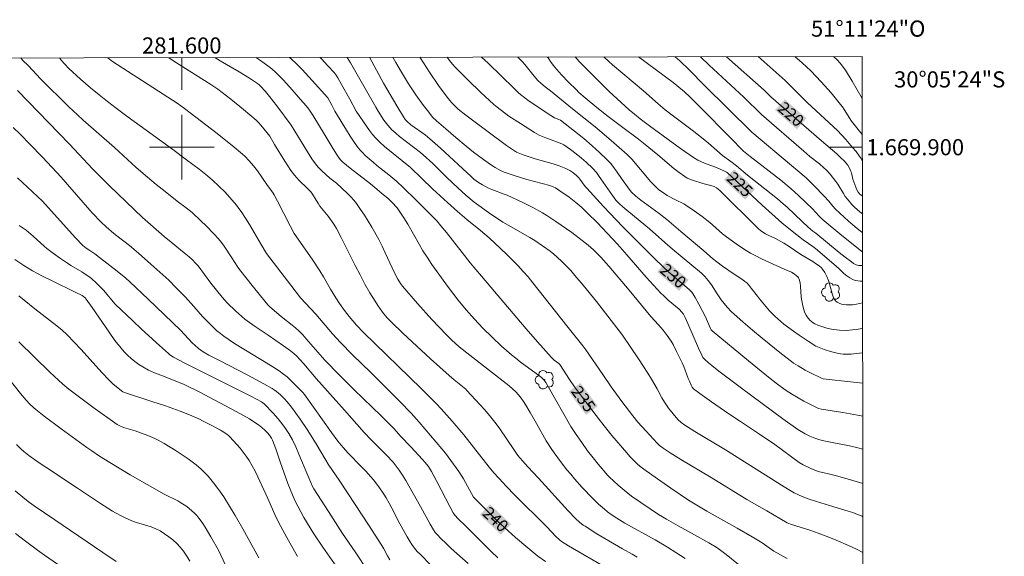
# Model space of a CAD drawing. Units: metres. Extents: x 281186 to 281702, y 1669351 to 1669916.
# Drawn here: x 281580 to 281702, y 1669849 to 1669916 of the extents above; entities that cross this region are included whole.
import ezdxf
from ezdxf.enums import TextEntityAlignment as Align

# ---------------------------------------------------------------- set-up
doc = ezdxf.new("R2010")
doc.units = ezdxf.units.M
doc.header["$MEASUREMENT"] = 0
for name, color, linetype, lineweight in [('Articulacao', 7, 'Continuous', 18), ('Malha_Coordenadas', 7, 'Continuous', 15), ('Topon_Curvas_Mestras_Masc', 255, 'Continuous', 9)]:
    doc.layers.add(name, color=color, linetype=linetype, lineweight=lineweight)
for name, color, linetype, lineweight, true_color in [('Arvores_Isoladas', 7, 'Continuous', 18, 0x00ff33), ('Curvas_Intermediarias', 7, 'Continuous', 9, 0x783c14), ('Curvas_Mestras', 7, 'Continuous', 20, 0x783c14), ('Topon_Curvas_Mestras', 7, 'Continuous', 9, 0x783c14)]:
    doc.layers.add(name, color=color, linetype=linetype, lineweight=lineweight, true_color=true_color)
doc.styles.add('Arial', font='arial.ttf', dxfattribs={"height": 1.5})

# ---------------------------------------------------------------- blocks, each defined once
blk = doc.blocks.new('Arvore')
at = {"layer": 'Arvores_Isoladas'}
blk.add_lwpolyline([(-0.72, 0.49, 0.872324), (-0.72, -0.55, 0.862983), (0.28, -0.83, 0.900105), (0.89, 0.03, 0.863155), (0.26, 0.86, 0.882486)], format="xyb", close=True, dxfattribs=at)
blk.add_circle((0, 0), 0.0286, dxfattribs=at)

msp = doc.modelspace()

# ---------------------------------------------------------------- linework, layer by layer
at = {"layer": 'Articulacao', "flags": 128}
msp.add_lwpolyline([(281202.25, 1669910.43), (281684.25, 1669911.24), (281685.17, 1669356.97), (281203.2, 1669356.16), (281202.25, 1669910.43)], close=True, dxfattribs=at)
at = {"layer": 'Curvas_Intermediarias', "flags": 128}
for points, elevation in [([(281580.06, 1669911.06), (281580.29, 1669910.79), (281581.02, 1669910.07), (281582.5, 1669908.46), (281586.03, 1669905), (281587.09, 1669903.99), (281587.8, 1669903.35), (281591.66, 1669899.95), (281594.37, 1669897.5), (281595.75, 1669896.29), (281596.84, 1669895.38), (281597.95, 1669894.5), (281599.43, 1669893.33), (281600.56, 1669892.49), (281601.28, 1669891.9), (281602.41, 1669890.85), (281602.96, 1669890.32), (281604.03, 1669889.21), (281604.54, 1669888.64), (281604.9, 1669888.19), (281605.24, 1669887.73), (281606.18, 1669886.28), (281606.94, 1669885.16), (281607.16, 1669884.84), (281608.88, 1669882.66), (281610.29, 1669880.91), (281610.66, 1669880.48), (281610.86, 1669880.27), (281611.18, 1669879.97), (281612.32, 1669879.04), (281613.66, 1669877.97), (281614.1, 1669877.61), (281614.52, 1669877.22), (281614.97, 1669876.76), (281615.41, 1669876.28), (281617.71, 1669873.62), (281619.51, 1669871.76), (281621.34, 1669869.93), (281624.68, 1669866.73), (281625.64, 1669865.78), (281626.28, 1669865.11), (281627.13, 1669864.17), (281628.35, 1669862.89), (281629.8, 1669861.31), (281630.09, 1669860.97), (281630.53, 1669860.43), (281630.93, 1669859.81), (281631.59, 1669858.6), (281633.19, 1669855.49), (281633.6, 1669854.72), (281633.8, 1669854.43), (281634.21, 1669853.97), (281635.17, 1669853.06), (281638.33, 1669849.93), (281639.12, 1669849.15)], 241), ([(281590.8, 1669911.08), (281590.89, 1669911.02), (281591.44, 1669910.63), (281597.71, 1669906.58), (281599.42, 1669905.45), (281600.32, 1669904.81), (281604.38, 1669901.68), (281606.47, 1669900.01), (281607.5, 1669899.15), (281607.8, 1669898.89), (281608.36, 1669898.32), (281608.88, 1669897.71), (281609.38, 1669897.08), (281610.54, 1669895.36), (281611.32, 1669894.31), (281611.44, 1669894.1), (281611.84, 1669893.33), (281613.42, 1669890.26), (281613.93, 1669889.32), (281616.14, 1669886.12), (281617.1, 1669884.68), (281617.55, 1669883.93), (281618.41, 1669882.41), (281619.06, 1669881.35), (281619.51, 1669880.65), (281620.13, 1669879.78), (281620.74, 1669879.02), (281621.62, 1669877.97), (281622.51, 1669877.05), (281629.65, 1669870.11), (281630.86, 1669868.92), (281631.5, 1669868.26), (281632.13, 1669867.58), (281633.49, 1669866.06), (281634.93, 1669864.38), (281638.08, 1669860.35), (281638.65, 1669859.66), (281639.24, 1669858.99), (281640.2, 1669857.96), (281641.19, 1669856.95), (281645.21, 1669852.96), (281646.36, 1669851.75), (281646.73, 1669851.39), (281647.03, 1669851.16), (281647.9, 1669850.63), (281652.7, 1669847.81)], 239), ([(281656.39, 1669849.22), (281655.75, 1669849.6), (281654.57, 1669850.26), (281651.38, 1669852.13), (281649.93, 1669853.04), (281649.69, 1669853.2), (281649.23, 1669853.57), (281648.79, 1669853.97), (281647.84, 1669854.96), (281644.19, 1669858.99), (281642.84, 1669860.42), (281642.18, 1669861.16), (281641.63, 1669861.83), (281641.11, 1669862.54), (281639.37, 1669865.1), (281638.92, 1669865.73), (281638.45, 1669866.35), (281637.95, 1669866.96), (281637.44, 1669867.55), (281635.3, 1669869.88), (281635.16, 1669870.01), (281633.73, 1669871.18), (281633.1, 1669871.73), (281630.8, 1669873.8), (281628.52, 1669875.89), (281627.39, 1669876.95), (281625.98, 1669878.31), (281625.41, 1669878.92), (281624.87, 1669879.56), (281624.27, 1669880.39), (281623.93, 1669880.91), (281623.29, 1669881.96), (281622.68, 1669883.04), (281622.07, 1669884.18), (281621.49, 1669885.34), (281619.75, 1669888.81), (281619.15, 1669889.95), (281618.84, 1669890.48), (281618.14, 1669891.47), (281617.11, 1669892.71), (281616.92, 1669892.97), (281616.62, 1669893.44), (281616.19, 1669894.17), (281615.99, 1669894.49), (281615.54, 1669894.93), (281614.54, 1669895.86), (281614.23, 1669896.19), (281613.94, 1669896.53), (281613.52, 1669897.1), (281612.74, 1669898.29), (281611.49, 1669900.32), (281610.89, 1669901.37), (281609.8, 1669902.74), (281609.51, 1669903.05), (281609.2, 1669903.35), (281608.44, 1669904.02), (281607.66, 1669904.68), (281606.07, 1669905.94), (281604.45, 1669907.17), (281603.58, 1669907.77), (281599.34, 1669910.47), (281598.38, 1669911.09)], 238), ([(281662.32, 1669849.06), (281661.18, 1669849.81), (281660.16, 1669850.44), (281658.61, 1669851.35), (281654.87, 1669853.45), (281653.89, 1669854.03), (281653.16, 1669854.5), (281652.7, 1669854.84), (281652.33, 1669855.15), (281651.6, 1669855.79), (281650.9, 1669856.47), (281649.57, 1669857.86), (281648.62, 1669858.94), (281648.16, 1669859.49), (281647.7, 1669860.04), (281646.9, 1669861.07), (281646.12, 1669862.13), (281645.75, 1669862.67), (281645.13, 1669863.63), (281643.93, 1669865.78), (281643.14, 1669867.15), (281642.59, 1669868.06), (281642.3, 1669868.5), (281642.01, 1669868.91), (281641.69, 1669869.31), (281641.35, 1669869.69), (281640.96, 1669870.08), (281640.53, 1669870.44), (281635.66, 1669874.22), (281634.36, 1669875.27), (281633.38, 1669876.13), (281632.76, 1669876.75), (281630.96, 1669878.67), (281629.19, 1669880.63), (281627.32, 1669882.77), (281627.07, 1669883.1), (281626.76, 1669883.64), (281626.36, 1669884.45), (281625.2, 1669886.93), (281624.8, 1669887.74), (281624.38, 1669888.55), (281623.53, 1669890.08), (281623.09, 1669890.83), (281622.63, 1669891.58), (281622.15, 1669892.3), (281621.65, 1669893.01), (281621.3, 1669893.44), (281620.93, 1669893.86), (281620.53, 1669894.25), (281619.15, 1669895.54), (281618.35, 1669896.18), (281617.35, 1669897.07), (281616.88, 1669897.54), (281616.55, 1669897.93), (281616.09, 1669898.56), (281615.55, 1669899.41), (281613.54, 1669902.71), (281611.77, 1669905.11), (281610.88, 1669906.28), (281610.37, 1669906.9), (281609.75, 1669907.57), (281609.6, 1669907.71), (281609.36, 1669907.9), (281608.38, 1669908.55), (281607.11, 1669909.33), (281604.76, 1669910.7), (281604.1, 1669911.1)], 237), ([(281668.93, 1669848.32), (281667.39, 1669849.57), (281666.6, 1669850.15), (281666.16, 1669850.44), (281665.27, 1669850.99), (281663.5, 1669851.99), (281661.46, 1669853.09), (281660.01, 1669853.93), (281659.05, 1669854.51), (281657.99, 1669855.19), (281656.83, 1669855.98), (281655.69, 1669856.79), (281654.76, 1669857.51), (281654.04, 1669858.14), (281652.98, 1669859.12), (281652.76, 1669859.34), (281651.58, 1669860.74), (281650.95, 1669861.52), (281650.26, 1669862.41), (281649.53, 1669863.41), (281648.82, 1669864.43), (281648.19, 1669865.41), (281645.42, 1669870.28), (281645.07, 1669870.87), (281644.84, 1669871.17), (281644.6, 1669871.43), (281644.35, 1669871.64), (281641.91, 1669873.43), (281641.36, 1669873.86), (281640.81, 1669874.3), (281639.61, 1669875.36), (281638.43, 1669876.46), (281637.29, 1669877.6), (281636.24, 1669878.72), (281635.22, 1669879.87), (281634.24, 1669881.05), (281632.9, 1669882.79), (281631.61, 1669884.56), (281630.98, 1669885.46), (281630.37, 1669886.36), (281629.86, 1669887.16), (281629.39, 1669887.98), (281627.99, 1669890.45), (281627.51, 1669891.26), (281627.01, 1669892), (281626.65, 1669892.47), (281626, 1669893.19), (281625.5, 1669893.67), (281624.99, 1669894.12), (281623.35, 1669895.45), (281620.85, 1669897.41), (281619.93, 1669898.16), (281619.65, 1669898.45), (281619.48, 1669898.65), (281619.23, 1669899.03), (281618.74, 1669899.79), (281617.74, 1669901.43), (281616.24, 1669903.97), (281615.72, 1669904.7), (281615.41, 1669905.11), (281614.72, 1669905.92), (281613.66, 1669907.12), (281612.58, 1669908.3), (281612.02, 1669908.88), (281611.59, 1669909.31), (281611.13, 1669909.71), (281610.65, 1669910.08), (281609.93, 1669910.6), (281609.19, 1669911.11)], 236), ([(281617.12, 1669911.13), (281617.32, 1669910.93), (281618.09, 1669910.1), (281618.85, 1669909.25), (281619.1, 1669908.93), (281619.32, 1669908.58), (281619.79, 1669907.77), (281620.8, 1669905.96), (281621.61, 1669904.46), (281622.86, 1669902.59), (281623.23, 1669902.07), (281623.62, 1669901.57), (281624.04, 1669901.1), (281624.56, 1669900.58), (281625.11, 1669900.09), (281628.33, 1669897.48), (281631.1, 1669894.8), (281632.91, 1669893.14), (281634.13, 1669892.05), (281635.29, 1669891.05), (281636.98, 1669889.7), (281637.54, 1669889.24), (281638.08, 1669888.76), (281639.52, 1669887.42), (281640.23, 1669886.73), (281641.62, 1669885.33), (281642.29, 1669884.61), (281642.89, 1669883.93), (281643.47, 1669883.22), (281647.7, 1669877.86), (281649.68, 1669875.4), (281650.04, 1669874.9), (281652.12, 1669871.83), (281653.18, 1669870.31), (281654.5, 1669868.51), (281655.85, 1669866.74), (281656.49, 1669865.96), (281657.49, 1669864.83), (281658.85, 1669863.34), (281659.14, 1669863.06), (281659.59, 1669862.73), (281660.46, 1669862.15), (281661.8, 1669861.31), (281665.54, 1669859.07), (281669.98, 1669856.38), (281672.43, 1669854.94), (281674.97, 1669853.48), (281675.38, 1669853.31), (281677.88, 1669852.51), (281678.82, 1669852.19), (281680.14, 1669851.69), (281681.02, 1669851.34), (281682.54, 1669850.68), (281683.54, 1669850.21), (281684.35, 1669849.79)], 234), ([(281620.49, 1669911.13), (281620.89, 1669910.47), (281624.01, 1669904.94), (281624.31, 1669904.45), (281625.04, 1669903.33), (281625.5, 1669902.72), (281625.75, 1669902.43), (281626.02, 1669902.16), (281626.49, 1669901.73), (281626.98, 1669901.32), (281629.57, 1669899.34), (281629.91, 1669899.05), (281631.07, 1669897.98), (281632.84, 1669896.23), (281634.18, 1669894.97), (281635.18, 1669894.07), (281636.21, 1669893.21), (281636.78, 1669892.77), (281637.96, 1669891.93), (281639.77, 1669890.73), (281640.42, 1669890.33), (281643.08, 1669888.83), (281643.73, 1669888.43), (281644.68, 1669887.79), (281645.62, 1669887.12), (281646.07, 1669886.76), (281646.5, 1669886.39), (281647.06, 1669885.85), (281647.62, 1669885.28), (281648.16, 1669884.71), (281648.69, 1669884.12), (281649.71, 1669882.92), (281651.35, 1669880.89), (281654.58, 1669876.72), (281656.56, 1669873.78), (281657.71, 1669872.02), (281658.18, 1669871.25), (281658.87, 1669870.08), (281659.46, 1669868.95), (281659.78, 1669868.41), (281660.29, 1669867.67), (281660.84, 1669866.96), (281661.43, 1669866.29), (281661.84, 1669865.91), (281662.3, 1669865.58), (281663.53, 1669864.8), (281667.33, 1669862.5), (281674.58, 1669857.94), (281675.34, 1669857.48), (281675.85, 1669857.19), (281676.35, 1669856.93), (281676.82, 1669856.72), (281677.55, 1669856.43), (281678.61, 1669856.1), (281680.21, 1669855.63), (281682.51, 1669854.93), (281683.1, 1669854.74), (281683.67, 1669854.52), (281684.24, 1669854.28), (281684.34, 1669854.23)], 233), ([(281684.33, 1669858.36), (281683.1, 1669858.7), (281681.23, 1669859.25), (281680.1, 1669859.55), (281678.82, 1669859.83), (281677.89, 1669860.21), (281676.95, 1669860.64), (281676.44, 1669860.96), (281673.42, 1669863.16), (281671.3, 1669864.6), (281669.17, 1669866.02), (281667.72, 1669866.97), (281665.58, 1669868.46), (281664.17, 1669869.48), (281663.38, 1669870.09), (281663.21, 1669870.29), (281663.07, 1669870.52), (281662.85, 1669871), (281662.71, 1669871.36), (281662.16, 1669872.83), (281661.96, 1669873.3), (281661.28, 1669874.7), (281660.83, 1669875.57), (281660.59, 1669875.98), (281660.11, 1669876.68), (281659.59, 1669877.35), (281659.05, 1669878), (281658.08, 1669879.05), (281655.38, 1669882.3), (281652.89, 1669885.26), (281651.88, 1669886.39), (281651.58, 1669886.69), (281650.97, 1669887.29), (281650.33, 1669887.86), (281649.58, 1669888.46), (281648.3, 1669889.43), (281646.33, 1669890.79), (281645.22, 1669891.52), (281644.66, 1669891.86), (281643.47, 1669892.53), (281642.22, 1669893.16), (281640.3, 1669894.04), (281639.92, 1669894.2), (281638.38, 1669894.77), (281638, 1669894.93), (281637.23, 1669895.32), (281636.75, 1669895.62), (281636.18, 1669896.05), (281635.86, 1669896.33), (281632.03, 1669899.87), (281630.73, 1669901.04), (281630.12, 1669901.52), (281628.38, 1669902.79), (281627.91, 1669903.17), (281627.67, 1669903.44), (281627.46, 1669903.75), (281626.62, 1669905.13), (281624.97, 1669907.94), (281623.24, 1669911.14)], 232), ([(281684.33, 1669862.59), (281683.73, 1669862.75), (281682.68, 1669863.01), (281680.55, 1669863.44), (281679.5, 1669863.63), (281678.99, 1669863.75), (281678.37, 1669863.94), (281677.78, 1669864.19), (281677.18, 1669864.51), (281676.3, 1669865.05), (281674.43, 1669866.37), (281669.31, 1669870.14), (281666.5, 1669872.27), (281665.65, 1669872.94), (281665.24, 1669873.28), (281664.73, 1669873.74), (281664.54, 1669873.97), (281664.38, 1669874.24), (281663.97, 1669875.12), (281662.68, 1669878.15), (281662.34, 1669878.9), (281662.12, 1669879.31), (281661.94, 1669879.56), (281661.59, 1669879.92), (281660.24, 1669881.07), (281659.68, 1669881.57), (281659.31, 1669881.92), (281657.51, 1669883.92), (281655.12, 1669886.68), (281653.95, 1669888), (281651.44, 1669890.66), (281650.26, 1669891.84), (281649.53, 1669892.52), (281648.78, 1669893.17), (281647.97, 1669893.8), (281646.7, 1669894.67), (281646.27, 1669894.95), (281646.05, 1669895.07), (281645.57, 1669895.24), (281642.74, 1669896), (281641.02, 1669896.53), (281639.93, 1669896.92), (281639.47, 1669897.13), (281638.8, 1669897.5), (281638.21, 1669897.87), (281637.35, 1669898.47), (281636.14, 1669899.39), (281635.23, 1669900.11), (281633.92, 1669901.2), (281632.68, 1669902.26), (281631.54, 1669903.27), (281631.06, 1669903.74), (281630.58, 1669904.32), (281629.93, 1669905.17), (281628.99, 1669906.49), (281628.08, 1669907.87), (281627.21, 1669909.28), (281626.49, 1669910.48), (281626.12, 1669911.14)], 231), ([(281684.31, 1669870.77), (281683.18, 1669870.91), (281679.42, 1669871.32), (281679.21, 1669871.38), (281677.85, 1669872.04), (281677.19, 1669872.39), (281676.32, 1669872.9), (281675.76, 1669873.26), (281675.49, 1669873.47), (281674.28, 1669874.42), (281671.88, 1669876.36), (281670.69, 1669877.35), (281669.51, 1669878.34), (281668.34, 1669879.35), (281668.06, 1669879.61), (281667.53, 1669880.18), (281666.81, 1669881.08), (281666.3, 1669881.82), (281665.58, 1669882.95), (281665.19, 1669883.49), (281664.77, 1669883.98), (281664.36, 1669884.4), (281660.78, 1669887.37), (281659.81, 1669888.21), (281657.92, 1669889.88), (281655.35, 1669891.98), (281654.62, 1669892.61), (281654.18, 1669893.03), (281653.76, 1669893.46), (281653.33, 1669894.01), (281652.2, 1669895.67), (281651.7, 1669896.39), (281651.35, 1669896.86), (281650.9, 1669897.35), (281650.07, 1669898.13), (281649.5, 1669898.63), (281648.82, 1669899.18), (281648.12, 1669899.7), (281647.3, 1669900.28), (281647.07, 1669900.4), (281646.72, 1669900.56), (281645.06, 1669901.16), (281644.65, 1669901.32), (281644.26, 1669901.51), (281643.66, 1669901.84), (281643.08, 1669902.18), (281641.94, 1669902.92), (281640.51, 1669903.86), (281639.07, 1669904.95), (281638.66, 1669905.3), (281637.04, 1669906.79), (281635.45, 1669908.3), (281634.67, 1669909.07), (281633.91, 1669909.87), (281633.53, 1669910.3), (281633.16, 1669910.75), (281632.85, 1669911.15)], 229), ([(281684.31, 1669874.55), (281683.93, 1669874.48), (281682.89, 1669874.38), (281682.22, 1669874.35), (281681.89, 1669874.36), (281681.56, 1669874.4), (281681.15, 1669874.47), (281680.34, 1669874.68), (281679.54, 1669874.94), (281678.94, 1669875.17), (281678.53, 1669875.37), (281677.57, 1669875.96), (281676.46, 1669876.7), (281675.73, 1669877.21), (281674.55, 1669878.1), (281673.79, 1669878.73), (281673.43, 1669879.06), (281672.77, 1669879.74), (281671.54, 1669881.21), (281671.27, 1669881.53), (281670.52, 1669882.55), (281670.25, 1669882.88), (281669.97, 1669883.18), (281669.73, 1669883.38), (281669.47, 1669883.57), (281668.39, 1669884.26), (281666.94, 1669885.26), (281666.24, 1669885.79), (281665.7, 1669886.23), (281664.66, 1669887.16), (281661.81, 1669889.57), (281660.07, 1669891.06), (281659.13, 1669891.77), (281656.86, 1669893.42), (281656.21, 1669893.95), (281655.69, 1669894.45), (281655.38, 1669894.8), (281654.47, 1669896.11), (281653.93, 1669896.9), (281653.37, 1669897.67), (281653.07, 1669898.03), (281652.64, 1669898.48), (281651.74, 1669899.35), (281650.81, 1669900.18), (281649.77, 1669901.06), (281648.62, 1669901.98), (281646.88, 1669903.33), (281646.69, 1669903.43), (281646.14, 1669903.65), (281645.69, 1669903.92), (281643.02, 1669905.7), (281642.47, 1669906.1), (281641.96, 1669906.51), (281641.68, 1669906.75), (281641.15, 1669907.29), (281637.93, 1669910.39), (281637.12, 1669911.16)], 228), ([(281641.62, 1669911.17), (281642.17, 1669910.58), (281642.47, 1669910.23), (281643.62, 1669908.78), (281644.09, 1669908.25), (281644.45, 1669907.92), (281645.01, 1669907.46), (281645.64, 1669907), (281648.39, 1669904.77), (281651.17, 1669902.53), (281653.19, 1669900.82), (281655.17, 1669899.08), (281655.72, 1669898.52), (281658.1, 1669895.73), (281658.63, 1669895.16), (281659.09, 1669894.74), (281659.65, 1669894.33), (281660.12, 1669894.03), (281661.12, 1669893.47), (281662.16, 1669892.97), (281662.41, 1669892.82), (281663.43, 1669892.13), (281664.42, 1669891.41), (281665.4, 1669890.66), (281665.72, 1669890.4), (281666.96, 1669889.29), (281667.29, 1669889.03), (281668.82, 1669887.91), (281669.88, 1669887.22), (281670.43, 1669886.89), (281671.1, 1669886.53), (281671.79, 1669886.18), (281674.58, 1669884.89), (281675.52, 1669884.52), (281675.84, 1669884.32), (281676.14, 1669884.08), (281676.28, 1669883.95), (281676.38, 1669883.81), (281676.46, 1669883.65), (281676.56, 1669883.22), (281676.62, 1669882.78), (281676.71, 1669881.41), (281676.78, 1669880.96), (281676.9, 1669880.35), (281677.06, 1669879.75), (281677.17, 1669879.47), (281677.31, 1669879.2), (281677.44, 1669878.99), (281677.6, 1669878.78), (281677.78, 1669878.59), (281677.98, 1669878.41), (281678.19, 1669878.26), (281678.41, 1669878.13), (281678.76, 1669877.96), (281679.13, 1669877.82), (281679.5, 1669877.69), (281679.89, 1669877.59), (281680.67, 1669877.43), (281681.06, 1669877.37), (281681.46, 1669877.33), (281682.25, 1669877.31), (281683.05, 1669877.36), (281683.52, 1669877.42), (281684, 1669877.51), (281684.3, 1669877.58)], 227), ([(281645.29, 1669911.17), (281645.38, 1669911.05), (281645.76, 1669910.5), (281646.17, 1669909.96), (281647.01, 1669908.98), (281647.9, 1669908.04), (281648.82, 1669907.13), (281649.18, 1669906.79), (281649.94, 1669906.13), (281651.4, 1669904.93), (281652.81, 1669903.82), (281654.45, 1669902.56), (281656.55, 1669901.01), (281657.19, 1669900.52), (281658.94, 1669899.06), (281660.91, 1669897.38), (281661.58, 1669896.85), (281662.28, 1669896.36), (281662.59, 1669896.18), (281662.91, 1669896.03), (281663.26, 1669895.9), (281664.54, 1669895.51), (281665.52, 1669895.27), (281665.91, 1669895.12), (281666.21, 1669894.95), (281666.61, 1669894.63), (281667.42, 1669893.86), (281670.59, 1669890.71), (281671.39, 1669889.94), (281671.67, 1669889.7), (281671.97, 1669889.49), (281672.28, 1669889.29), (281672.68, 1669889.08), (281673.52, 1669888.68), (281674.55, 1669888.1), (281675.07, 1669887.77), (281676.67, 1669886.71), (281678.16, 1669885.83), (281678.6, 1669885.53), (281678.92, 1669885.3), (281679.2, 1669885.04), (281679.32, 1669884.9), (281679.61, 1669884.46), (281679.86, 1669883.98), (281680.08, 1669883.49), (281680.22, 1669883.07), (281680.57, 1669881.73), (281680.72, 1669881.33), (281680.94, 1669880.98), (281681.14, 1669880.81), (281681.39, 1669880.67), (281681.68, 1669880.57), (281681.99, 1669880.51), (281682.3, 1669880.47), (281682.59, 1669880.46), (281683.07, 1669880.48), (281683.55, 1669880.55), (281684.3, 1669880.71)], 226), ([(281652.28, 1669911.19), (281652.89, 1669910.6), (281653.33, 1669910.2), (281654.6, 1669909.12), (281657.18, 1669907), (281659.01, 1669905.36), (281659.87, 1669904.63), (281660.87, 1669903.85), (281663.2, 1669902.1), (281664.35, 1669901.21), (281665.22, 1669900.48), (281666.94, 1669898.99), (281667.99, 1669898.22), (281668.67, 1669897.7), (281670.05, 1669896.53), (281673.76, 1669893.59), (281674.48, 1669892.98), (281674.96, 1669892.56), (281676.82, 1669890.78), (281677.57, 1669890.1), (281678.15, 1669889.62), (281678.5, 1669889.36), (281681.42, 1669886.95), (281682.16, 1669886.36), (281682.91, 1669885.79), (281683.19, 1669885.59), (281683.5, 1669885.43), (281683.66, 1669885.38), (281683.82, 1669885.36), (281684.26, 1669885.36), (281684.29, 1669885.37)], 224), ([(281656.56, 1669911.19), (281660.84, 1669908), (281661.29, 1669907.65), (281662.25, 1669906.84), (281662.92, 1669906.24), (281663.88, 1669905.3), (281668.27, 1669900.81), (281669.13, 1669899.93), (281669.57, 1669899.53), (281670.4, 1669898.84), (281674.16, 1669895.92), (281675.47, 1669894.84), (281676.38, 1669894.02), (281678.15, 1669892.32), (281678.44, 1669892.01), (281678.99, 1669891.38), (281679.28, 1669891.08), (281681.73, 1669889.06), (281683.34, 1669887.77), (281684.21, 1669887.1), (281684.29, 1669887.08)], 223), ([(281684.28, 1669889.45), (281684.22, 1669889.48), (281683.65, 1669889.91), (281683.09, 1669890.37), (281682.55, 1669890.85), (281680.95, 1669892.34), (281680.6, 1669892.71), (281680.12, 1669893.3), (281679.54, 1669893.92), (281678.29, 1669895.21), (281677.3, 1669896.2), (281671.61, 1669900.98), (281670.57, 1669901.88), (281664.7, 1669907.67), (281662.89, 1669909.53), (281661.68, 1669910.68), (281661.09, 1669911.2)], 222), ([(281664.23, 1669911.21), (281665.32, 1669910.15), (281669.58, 1669906.18), (281671.79, 1669904.04), (281677.02, 1669899.49), (281677.78, 1669898.85), (281678.96, 1669897.95), (281679.52, 1669897.46), (281679.79, 1669897.2), (281680.29, 1669896.65), (281681, 1669895.77), (281681.25, 1669895.41), (281681.93, 1669894.27), (281682.16, 1669893.9), (281682.43, 1669893.55), (281682.99, 1669892.89), (281683.3, 1669892.57), (281683.62, 1669892.27), (281683.95, 1669891.99), (281684.28, 1669891.76)], 221), ([(281671.37, 1669911.22), (281674.7, 1669908.28), (281677.5, 1669905.49), (281681.21, 1669902.07), (281682.21, 1669900.96), (281683.07, 1669899.97), (281683.49, 1669899.46), (281683.89, 1669898.94), (281684.11, 1669898.61), (281684.27, 1669898.33)], 219), ([(281684.26, 1669901.57), (281682.91, 1669903.23), (281682.04, 1669904.67), (281681.82, 1669905), (281681.58, 1669905.31), (281680.4, 1669906.73), (281679.17, 1669908.11), (281677.9, 1669909.44), (281677.37, 1669909.95), (281676.83, 1669910.45), (281675.92, 1669911.23)], 218), ([(281680.7, 1669911.23), (281681.11, 1669910.85), (281681.57, 1669910.36), (281681.79, 1669910.1), (281682.2, 1669909.56), (281683.02, 1669908.2), (281683.65, 1669907.12), (281684.25, 1669906.03)], 217), ([(281579.64, 1669907.04), (281586.08, 1669900.37), (281588.94, 1669897.31), (281591.1, 1669895.18), (281595.15, 1669891.28), (281597.82, 1669888.96), (281598.67, 1669888.25), (281600.31, 1669886.93), (281600.92, 1669886.41), (281601.32, 1669886.04), (281601.7, 1669885.65), (281602.01, 1669885.3), (281603.59, 1669883.16), (281605, 1669881.43), (281605.64, 1669880.72), (281606.69, 1669879.67), (281607.43, 1669879.01), (281607.81, 1669878.7), (281608.38, 1669878.28), (281608.95, 1669877.88), (281610.71, 1669876.71), (281612.6, 1669875.41), (281613.46, 1669874.78), (281613.88, 1669874.46), (281614.2, 1669874.17), (281615.1, 1669873.17), (281616.65, 1669871.34), (281620.15, 1669867.42), (281622.57, 1669864.66), (281623.44, 1669863.74), (281624.95, 1669862.27), (281625.32, 1669861.89), (281626.17, 1669860.98), (281626.69, 1669860.34), (281626.93, 1669860.01), (281627.35, 1669859.37), (281627.75, 1669858.71), (281629.57, 1669855.49), (281630.74, 1669853.3), (281631.16, 1669852.6), (281631.39, 1669852.29), (281631.65, 1669851.99), (281632.09, 1669851.53), (281632.72, 1669850.91), (281633.37, 1669850.31), (281635.48, 1669848.42)], 242), ([(281630.86, 1669848.23), (281629.54, 1669849.53), (281629.16, 1669849.93), (281628.81, 1669850.35), (281628.48, 1669850.79), (281628.28, 1669851.1), (281627.9, 1669851.74), (281627.02, 1669853.36), (281626.03, 1669855.29), (281625.69, 1669855.92), (281625.32, 1669856.55), (281625.03, 1669857.01), (281624.4, 1669857.93), (281623.72, 1669858.8), (281623.37, 1669859.23), (281622.83, 1669859.83), (281622.27, 1669860.42), (281620.57, 1669862.16), (281620.01, 1669862.76), (281619.73, 1669863.08), (281619.34, 1669863.6), (281618.55, 1669864.68), (281615.2, 1669869.37), (281614.98, 1669869.63), (281613.43, 1669871.18), (281613.03, 1669871.55), (281612.6, 1669871.89), (281612.06, 1669872.28), (281610.93, 1669873.01), (281606.51, 1669875.7), (281605.85, 1669876.13), (281605.21, 1669876.58), (281604.78, 1669876.92), (281604.36, 1669877.27), (281603.57, 1669878.02), (281602.56, 1669879.03), (281601.49, 1669880.27), (281600.44, 1669881.44), (281599.32, 1669882.6), (281598.39, 1669883.51), (281596.16, 1669885.53), (281594.65, 1669886.86), (281593.51, 1669887.82), (281591.96, 1669889.01), (281591.58, 1669889.31), (281590.62, 1669890.15), (281590.01, 1669890.73), (281588.92, 1669891.89), (281585.83, 1669895.4), (281585.05, 1669896.27), (281582.76, 1669898.75), (281581.2, 1669900.38), (281579.98, 1669901.61), (281579.1, 1669902.43)], 243), ([(281625.78, 1669848.87), (281625.46, 1669849.4), (281625.01, 1669850.24), (281624.77, 1669850.65), (281623.12, 1669853.23), (281620.6, 1669857.08), (281619.49, 1669858.76), (281618.67, 1669859.95), (281618.13, 1669860.75), (281617.83, 1669861.24), (281616.66, 1669863.26), (281615.51, 1669865.05), (281614.64, 1669866.33), (281613.59, 1669867.82), (281613.06, 1669868.46), (281612.68, 1669868.86), (281612.21, 1669869.31), (281611.72, 1669869.73), (281611.46, 1669869.93), (281611.19, 1669870.1), (281610.18, 1669870.68), (281608.11, 1669871.8), (281604.67, 1669873.59), (281603.35, 1669874.25), (281602.64, 1669874.66), (281602.08, 1669875.06), (281601.62, 1669875.47), (281601.34, 1669875.74), (281599.83, 1669877.34), (281595.85, 1669881.18), (281593.58, 1669883.32), (281593.07, 1669883.77), (281592.01, 1669884.64), (281589.83, 1669886.35), (281589.25, 1669886.78), (281588.63, 1669887.19), (281588.18, 1669887.51), (281587.75, 1669887.84), (281586.85, 1669888.79), (281583.84, 1669892.13), (281582.74, 1669893.31), (281579.66, 1669896.19)], 244), ([(281619.18, 1669847.98), (281617.47, 1669850.45), (281616.37, 1669852.12), (281615.13, 1669854.14), (281614.36, 1669855.52), (281614.01, 1669856.23), (281613.7, 1669856.92), (281613.15, 1669858.34), (281612.18, 1669861.03), (281611.63, 1669862.65), (281611.24, 1669863.72), (281611.11, 1669863.98), (281610.87, 1669864.34), (281610.62, 1669864.62), (281610.28, 1669864.95), (281609.93, 1669865.27), (281609.48, 1669865.61), (281608.94, 1669866), (281608.38, 1669866.36), (281606.74, 1669867.28), (281604.01, 1669868.72), (281602.22, 1669869.64), (281600.31, 1669870.59), (281598.96, 1669871.15), (281597.41, 1669871.75), (281596.64, 1669872.06), (281595.89, 1669872.4), (281595.18, 1669872.78), (281594.68, 1669873.1), (281594.2, 1669873.45), (281593.73, 1669873.82), (281593.29, 1669874.23), (281592.87, 1669874.66), (281592.48, 1669875.1), (281591.72, 1669876.07), (281590.99, 1669877.07), (281588.89, 1669880.16), (281588.17, 1669881.17), (281588.02, 1669881.35), (281587.84, 1669881.5), (281587.65, 1669881.63), (281586.9, 1669882.01), (281583.85, 1669883.48), (281582.77, 1669884.02), (281581.53, 1669884.69), (281580.46, 1669885.34), (281579.33, 1669886.08)], 246), ([(281579.81, 1669881.6), (281581.82, 1669879.96), (281584.52, 1669877.88), (281585.17, 1669877.34), (281585.8, 1669876.77), (281586.69, 1669875.87), (281587.56, 1669874.94), (281590.09, 1669872.09), (281590.96, 1669871.17), (281591.49, 1669870.66), (281592.68, 1669869.7), (281592.9, 1669869.6), (281596.3, 1669868.51), (281598, 1669867.95), (281599.79, 1669867.31), (281600.97, 1669866.84), (281602.1, 1669866.34), (281602.65, 1669866.08), (281603.73, 1669865.53), (281604.79, 1669864.95), (281605.2, 1669864.71), (281605.6, 1669864.43), (281605.78, 1669864.28), (281605.95, 1669864.12), (281606.8, 1669863.19), (281607.22, 1669862.72), (281607.61, 1669862.23), (281607.99, 1669861.72), (281608.33, 1669861.2), (281608.73, 1669860.54), (281609.09, 1669859.86), (281609.43, 1669859.16), (281610.67, 1669856.48), (281611.66, 1669854.22), (281612.27, 1669853), (281612.99, 1669851.67), (281614.33, 1669849.3)], 247), ([(281609.56, 1669849.14), (281608.89, 1669850.32), (281607.56, 1669852.74), (281606.61, 1669854.39), (281605.92, 1669855.55), (281605.2, 1669856.69), (281604.59, 1669857.57), (281603.94, 1669858.43), (281603.25, 1669859.25), (281602.7, 1669859.84), (281602.41, 1669860.12), (281601.8, 1669860.65), (281600.77, 1669861.4), (281599.32, 1669862.37), (281597.83, 1669863.28), (281597.07, 1669863.72), (281596.66, 1669863.93), (281595.81, 1669864.29), (281594.21, 1669864.87), (281592.79, 1669865.3), (281592.24, 1669865.52), (281591.99, 1669865.67), (281588.97, 1669867.82), (281586.99, 1669869.29), (281586, 1669870.04), (281585.29, 1669870.64), (281583.67, 1669872.14), (281579.84, 1669875.91)], 248), ([(281578.62, 1669871.28), (281580.02, 1669869.51), (281580.73, 1669868.68), (281581.18, 1669868.18), (281581.66, 1669867.72), (281581.91, 1669867.51), (281582.95, 1669866.7), (281585.05, 1669865.12), (281588.25, 1669862.8), (281588.86, 1669862.37), (281589.8, 1669861.75), (281591.07, 1669860.95), (281593.62, 1669859.4), (281597.82, 1669857.03), (281599.49, 1669856.19), (281599.9, 1669855.97), (281600.29, 1669855.72), (281600.62, 1669855.48), (281601.26, 1669854.96), (281601.57, 1669854.67), (281601.85, 1669854.37), (281602.11, 1669854.06), (281602.52, 1669853.51), (281602.9, 1669852.94), (281603.61, 1669851.75), (281604.53, 1669850.09), (281605.43, 1669848.21)], 249), ([(281591.87, 1669848.68), (281590.23, 1669849.81), (281584.26, 1669853.84), (281581.7, 1669855.59), (281581.13, 1669856.01), (281580.58, 1669856.44), (281579.38, 1669857.42)], 251), ([(281579.41, 1669852.16), (281580.66, 1669851.19), (281582.15, 1669850.09), (281583.01, 1669849.48), (281589.56, 1669844.91)], 252)]:
    msp.add_lwpolyline(points, dxfattribs=dict(at, elevation=elevation))
at = {"layer": 'Curvas_Mestras', "flags": 128}
for points, elevation in [([(281584.85, 1669911.07), (281585.12, 1669910.73), (281585.47, 1669910.33), (281586.02, 1669909.76), (281587.44, 1669908.44), (281588.71, 1669907.34), (281589.75, 1669906.49), (281590.8, 1669905.65), (281591.86, 1669904.83), (281593.34, 1669903.74), (281595.58, 1669902.13), (281598.89, 1669899.71), (281600.6, 1669898.45), (281602.15, 1669897.27), (281603.19, 1669896.44), (281603.8, 1669895.92), (281605.37, 1669894.42), (281606.78, 1669892.8), (281607.08, 1669892.42), (281607.37, 1669892.02), (281607.88, 1669891.22), (281608.38, 1669890.41), (281609.83, 1669887.93), (281610.5, 1669886.83), (281613.5, 1669882.9), (281614.7, 1669881.36), (281616.58, 1669879.3), (281618.67, 1669876.87), (281619.64, 1669875.8), (281621.12, 1669874.3), (281623.39, 1669872.1), (281627, 1669868.51), (281628.41, 1669867.05), (281629.4, 1669865.95), (281632.21, 1669862.63), (281632.64, 1669862.09), (281633.64, 1669860.74), (281634.29, 1669859.82), (281634.87, 1669858.91), (281636.14, 1669856.67), (281636.28, 1669856.48), (281638.25, 1669854.49), (281639.07, 1669853.7), (281641.31, 1669851.67), (281642.84, 1669850.36), (281644.08, 1669849.36), (281645.03, 1669848.69)], 240), ([(281674.97, 1669849.05), (281674.14, 1669849.5), (281673.33, 1669849.98), (281671.86, 1669850.98), (281670.64, 1669851.72), (281668.78, 1669852.8), (281665.01, 1669854.91), (281662.76, 1669856.29), (281660.57, 1669857.76), (281658.89, 1669858.91), (281657.23, 1669860.1), (281656.78, 1669860.45), (281656.34, 1669860.84), (281655.92, 1669861.24), (281655.5, 1669861.67), (281655.09, 1669862.13), (281653.26, 1669864.31), (281651.85, 1669866.05), (281650.22, 1669868.17), (281648.63, 1669870.32), (281648.02, 1669871.21), (281646.8, 1669873.09), (281646.68, 1669873.2), (281646.12, 1669873.64), (281645.79, 1669873.96), (281644.04, 1669875.9), (281642.64, 1669877.51), (281637.12, 1669884.01), (281635.72, 1669885.69), (281634.72, 1669886.94), (281632.76, 1669889.44), (281632.08, 1669890.28), (281631.61, 1669890.83), (281630.58, 1669891.88), (281629.02, 1669893.45), (281627.42, 1669895), (281626.61, 1669895.75), (281626.14, 1669896.17), (281625.65, 1669896.57), (281624.16, 1669897.74), (281623.68, 1669898.15), (281622.72, 1669898.99), (281622.41, 1669899.29), (281622.12, 1669899.6), (281621.85, 1669899.93), (281621.34, 1669900.64), (281620.85, 1669901.37), (281620.38, 1669902.12), (281618.94, 1669904.48), (281618.58, 1669905.22), (281618.08, 1669906.13), (281616.14, 1669908.28), (281614.89, 1669909.63), (281614.24, 1669910.29), (281613.51, 1669910.98), (281613.34, 1669911.12)], 235), ([(281629.47, 1669911.15), (281629.56, 1669911.01), (281630.66, 1669909.31), (281631.8, 1669907.65), (281632.99, 1669906.03), (281633.46, 1669905.48), (281633.71, 1669905.22), (281634.24, 1669904.72), (281635.16, 1669903.97), (281635.82, 1669903.46), (281640.21, 1669900.23), (281641.08, 1669899.63), (281641.46, 1669899.4), (281641.85, 1669899.2), (281642.26, 1669899.04), (281643.75, 1669898.57), (281646, 1669897.92), (281646.74, 1669897.69), (281647.15, 1669897.54), (281647.54, 1669897.37), (281648.05, 1669897.1), (281648.42, 1669896.86), (281648.86, 1669896.5), (281649.15, 1669896.22), (281649.31, 1669896.05), (281649.95, 1669895.14), (281650.14, 1669894.91), (281652.22, 1669892.65), (281654.62, 1669890.13), (281656.06, 1669888.71), (281658.46, 1669886.28), (281659.68, 1669885.09), (281660.69, 1669884.19), (281662.25, 1669882.88), (281662.86, 1669882.33), (281663.17, 1669882.03), (281663.33, 1669881.8), (281663.58, 1669881.38), (281664.04, 1669880.54), (281664.84, 1669878.97), (281665.49, 1669877.54), (281665.57, 1669877.39), (281665.68, 1669877.26), (281670.16, 1669873.54), (281672.64, 1669871.5), (281673.59, 1669870.76), (281674.71, 1669869.96), (281675.61, 1669869.38), (281677.04, 1669868.56), (281678.01, 1669868.04), (281678.61, 1669867.74), (281678.85, 1669867.65), (281679.23, 1669867.55), (281681.86, 1669867.15), (281683.67, 1669866.81), (281684.32, 1669866.68)], 230), ([(281648.71, 1669911.18), (281649.22, 1669910.63), (281650.6, 1669909.2), (281652.93, 1669906.88), (281655.4, 1669904.64), (281656.05, 1669904.1), (281656.78, 1669903.51), (281657.9, 1669902.66), (281660.21, 1669900.95), (281661.77, 1669899.83), (281662.82, 1669899.09), (281663.35, 1669898.74), (281663.9, 1669898.41), (281664.19, 1669898.26), (281664.8, 1669898), (281665.75, 1669897.67), (281666.29, 1669897.45), (281667.19, 1669897.03), (281667.47, 1669896.89), (281667.58, 1669896.81), (281671.85, 1669892.81), (281674.32, 1669890.63), (281675.6, 1669889.6), (281676.96, 1669888.54), (281677.59, 1669888.06), (281678.13, 1669887.71), (281678.47, 1669887.45), (281681.3, 1669885), (281682, 1669884.37), (281682.36, 1669884.08), (281682.73, 1669883.82), (281683.11, 1669883.6), (281683.4, 1669883.5), (281683.71, 1669883.44), (281684.02, 1669883.41), (281684.29, 1669883.4)], 225), ([(281667.45, 1669911.21), (281672.11, 1669907.05), (281672.94, 1669906.26), (281679.2, 1669900.8), (281681.12, 1669899.16), (281681.67, 1669898.66), (281682.01, 1669898.32), (281682.46, 1669897.78), (281682.69, 1669897.4), (281682.86, 1669896.98), (281682.91, 1669896.83), (281683.1, 1669896.05), (281683.45, 1669895.04), (281683.56, 1669894.8), (281683.77, 1669894.44), (281683.98, 1669894.2), (281684.1, 1669894.09), (281684.27, 1669893.97)], 220), ([(281623.18, 1669847.33), (281621.46, 1669849.86), (281619.91, 1669852.17), (281618.16, 1669854.86), (281616.35, 1669857.7), (281616.19, 1669857.99), (281615.98, 1669858.45), (281615.6, 1669859.33), (281614.5, 1669861.99), (281614.11, 1669862.87), (281613.7, 1669863.74), (281613.27, 1669864.52), (281612.77, 1669865.27), (281612.24, 1669865.99), (281611.94, 1669866.36), (281611.31, 1669867.05), (281610.19, 1669868.2), (281609.87, 1669868.44), (281608.64, 1669869.11), (281606.97, 1669869.96), (281600.36, 1669873.24), (281598.98, 1669873.99), (281598.54, 1669874.27), (281598.34, 1669874.43), (281597.22, 1669875.43), (281595.01, 1669877.46), (281593.92, 1669878.49), (281591.76, 1669880.57), (281591.5, 1669880.84), (281590.56, 1669882), (281590.31, 1669882.28), (281589.42, 1669883.17), (281588.8, 1669883.73), (281588.47, 1669883.99), (281588.05, 1669884.28), (281587.62, 1669884.56), (281586.28, 1669885.34), (281585.84, 1669885.62), (281584.98, 1669886.21), (281584.13, 1669886.82), (281583.3, 1669887.45), (281583, 1669887.69), (281581.59, 1669888.99), (281580.71, 1669889.71), (281579.88, 1669890.31)], 245), ([(281579.55, 1669863.16), (281580.13, 1669862.59), (281580.43, 1669862.31), (281581.08, 1669861.8), (281582.34, 1669860.9), (281583.28, 1669860.27), (281587.08, 1669857.78), (281589.94, 1669855.85), (281591.4, 1669854.93), (281591.78, 1669854.7), (281592.58, 1669854.28), (281592.98, 1669854.08), (281593.8, 1669853.72), (281594.39, 1669853.5), (281596.19, 1669852.96), (281596.77, 1669852.74), (281597.31, 1669852.47), (281597.85, 1669852.13), (281598.38, 1669851.75), (281598.89, 1669851.35), (281599.37, 1669850.91), (281599.82, 1669850.44), (281600.22, 1669849.95), (281600.63, 1669849.35), (281600.98, 1669848.71)], 250)]:
    msp.add_lwpolyline(points, dxfattribs=dict(at, elevation=elevation))
at = {"layer": 'Malha_Coordenadas', "flags": 128}
for points in [[(281600, 1669911.1), (281600, 1669907.1)], [(281600, 1669904), (281600, 1669896)], [(281604, 1669900), (281596, 1669900)], [(281684.26, 1669900), (281680.26, 1669900)]]:
    msp.add_lwpolyline(points, dxfattribs=at)
at = {"layer": 'Topon_Curvas_Mestras_Masc'}
for points in [[(281673.47, 1669904.58, 220), (281676.16, 1669902.22, 220), (281674.65, 1669905.94, 220), (281677.35, 1669903.58, 220)], [(281667.14, 1669895.95, 225), (281669.76, 1669893.5, 225), (281668.38, 1669897.27, 225), (281670.99, 1669894.81, 225)], [(281658.87, 1669884.55, 230), (281661.59, 1669882.2, 230), (281660.05, 1669885.91, 230), (281662.77, 1669883.57, 230)], [(281647.92, 1669869.72, 235), (281650.05, 1669866.84, 235), (281649.37, 1669870.8, 235), (281651.5, 1669867.92, 235)], [(281636.91, 1669854.47, 240), (281639.52, 1669852.01, 240), (281638.15, 1669855.78, 240), (281640.76, 1669853.32, 240)]]:
    msp.add_solid(points, dxfattribs=at)

# ---------------------------------------------------------------- block references
at = {"layer": 'Arvores_Isoladas'}
for p in [(281680.38, 1669882.05), (281644.93, 1669871.19)]:
    msp.add_blockref('Arvore', p, dxfattribs=at)

# ---------------------------------------------------------------- texts
at = {"layer": 'Malha_Coordenadas', "style": 'Arial'}
for s, p in [('51°11\'24"O', (281685, 1669913.69)), ('281.600', (281600, 1669911.6))]:
    msp.add_text(s, height=2, dxfattribs=at).set_placement(p, align=Align.CENTER)
for s, p in [('30°05\'24"S', (281688.2, 1669908.4)), ('1.669.900', (281684.76, 1669900))]:
    msp.add_text(s, height=2, dxfattribs=at).set_placement(p, align=Align.MIDDLE_LEFT)
at = {"layer": 'Topon_Curvas_Mestras', "style": 'Arial'}
for s, rotation, p in [('220', 318.8433, (281675.44, 1669904.08, 220)), ('225', 316.8532, (281669.1, 1669895.39, 225)), ('230', 319.2162, (281660.85, 1669884.06, 230)), ('235', 306.5814, (281649.74, 1669868.82, 235)), ('240', 316.6375, (281638.86, 1669853.9, 240))]:
    msp.add_text(s, height=1.5, rotation=rotation, dxfattribs=at).set_placement(p, align=Align.MIDDLE_CENTER)

doc.saveas('drawing.dxf')
